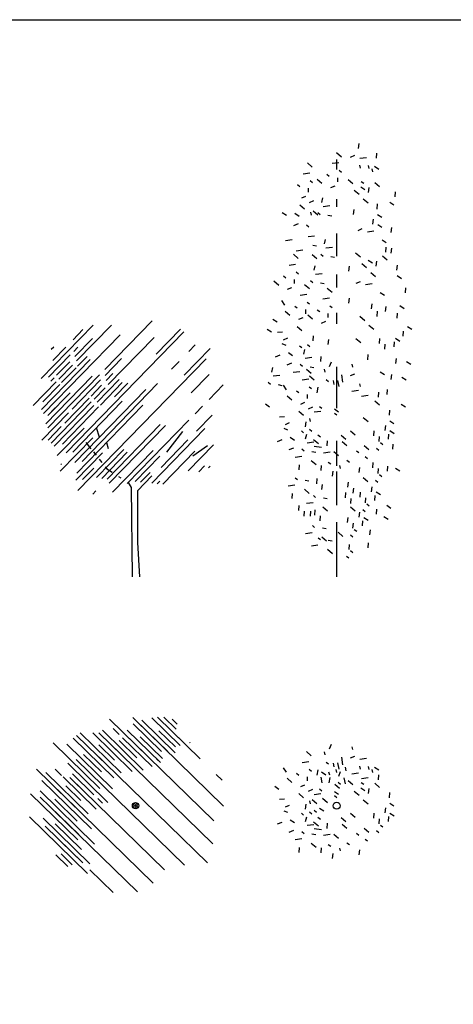
# Model space of a CAD drawing. Extents: x -4 to 100, y -28 to 22.
# Drawn here: x 12 to 22, y 0 to 22 of the extents above; entities that cross this region are included whole.
import ezdxf

# ---------------------------------------------------------------- set-up
doc = ezdxf.new("R2010")
doc.units = 0
doc.header["$MEASUREMENT"] = 0
doc.layers.get('0').update_dxf_attribs({"linetype": 'CONTINUOUS'})

# ---------------------------------------------------------------- blocks, each defined once
blk = doc.blocks.new('AL-PI')
for p, q in [((0.38, 5.89), (-0.707, 4.774)), ((-0.972, 5.792), (-2.17, 4.562)), ((-1.213, 5.688), (-1.437, 5.457)), ((-0.551, 5.794), (-1.357, 4.967)), ((1.032, 5.7), (0.472, 5.124)), ((-0.353, 5.568), (-2.116, 3.758)), ((1.113, 5.64), (-1.6, 2.853)), ((-0.992, 5.484), (-1.398, 5.068)), ((0.428, 5.51), (-0.63, 4.423)), ((-1.883, 5.287), (-1.939, 5.229)), ((-1.608, 5.282), (-1.904, 4.978)), ((-1.328, 5.283), (-1.424, 5.185)), ((1.715, 5.254), (1.119, 4.642)), ((1.377, 5.337), (1.229, 5.185)), ((-1.042, 5.004), (-2.163, 3.852)), ((-1.502, 5.105), (-2.001, 4.592)), ((-1.113, 5.073), (-1.337, 4.844)), ((1.625, 5.019), (-1.327, 1.987)), ((-0.326, 5.021), (-0.702, 4.636)), ((-1.516, 4.946), (-1.818, 4.637)), ((-1.453, 4.868), (-1.766, 4.547)), ((-1.368, 4.812), (-1.701, 4.47)), ((1.004, 4.954), (0.829, 4.775)), ((-0.998, 4.618), (-2.064, 3.524)), ((-0.827, 4.65), (-2.019, 3.427)), ((-1.873, 4.58), (-1.948, 4.503)), ((-0.804, 4.531), (-1.46, 3.858)), ((-0.376, 4.541), (-0.88, 4.023)), ((-0.519, 4.68), (-0.676, 4.519)), ((1.693, 4.658), (1.28, 4.234)), ((-1.824, 4.487), (-2.354, 3.943)), ((-1.742, 4.428), (-2.133, 4.026)), ((0.24, 4.313), (-1.394, 2.635)), ((0.509, 4.446), (-1.232, 2.658)), ((-0.78, 4.412), (-1.025, 4.161)), ((-0.699, 4.353), (-0.952, 4.092)), ((-0.304, 4.471), (-0.808, 3.954)), ((-0.175, 4.46), (-0.487, 4.14)), ((2.015, 4.415), (1.692, 4.084)), ((-1.509, 4.237), (-2.022, 3.711)), ((-1.069, 4.115), (-1.631, 3.538)), ((-1.85, 3.887), (-2.022, 3.711)), ((-1.019, 4.024), (-1.943, 3.074)), ((-0.961, 3.94), (-1.872, 3.005)), ((-0.85, 3.911), (-1.681, 3.057)), ((-0.304, 4.041), (-1.447, 2.867)), ((0.165, 3.95), (-1.354, 2.389)), ((1.541, 3.929), (1.371, 3.755)), ((-1.544, 3.771), (-2.156, 3.143)), ((1.762, 3.72), (1.402, 3.35)), ((-1.709, 3.458), (-2.015, 3.144)), ((-1.184, 3.424), (-1.801, 2.79)), ((-1.206, 3.545), (-1.218, 3.533)), ((0.567, 3.503), (-0.65, 2.253)), ((0.691, 3.486), (-0.604, 2.157)), ((1.228, 3.608), (-0.192, 2.15)), ((1.596, 3.412), (0.373, 2.157)), ((-0.987, 3.196), (-1.733, 2.431)), ((0.723, 2.867), (1.089, 3.347)), ((1.206, 3.15), (0.589, 2.516)), ((1.792, 3.041), (1.209, 2.441)), ((-0.758, 2.858), (-1.374, 2.226)), ((-0.266, 2.933), (-0.895, 2.288)), ((-0.191, 2.867), (-0.777, 2.265)), ((0.41, 2.911), (-0.527, 1.949)), ((0.56, 2.779), (-0.01, 2.193)), ((1.367, 2.89), (0.629, 2.133)), ((-1.704, 2.603), (-1.719, 2.588)), ((-0.962, 2.505), (-1.221, 2.24)), ((1.589, 2.559), (1.454, 2.421)), ((1.716, 2.547), (1.681, 2.51)), ((0.377, 2.325), (0.046, 1.984)), ((0.334, 2.403), (0.118, 2.181)), ((0.56, 2.205), (0.501, 2.145)), ((-0.912, 1.984), (-0.987, 1.907))]:
    blk.add_line(p, q)
for points in [[(-0.833, 3.212), (-0.9, 3.429)], [(-1.148, 3.091), (-1.031, 2.949)], [(-0.62, 2.948), (-0.663, 3.087)], [(1.316, 2.784), (1.66, 3.021)], [(-0.967, 2.877), (-0.903, 2.799)], [(-0.838, 2.707), (-0.774, 2.629)], [(-0.7, 2.531), (-0.662, 2.485), (-0.535, 2.413)], [(-0.393, 2.309), (-0.34, 2.279)], [(-0.07, 0), (-0.089, 2.061), (-0.161, 2.176)], [(0.046, 1.984), (0.046, 0.794), (0.092, 0)]]:
    blk.add_lwpolyline(points)
blk = doc.blocks.new('AL-POLLANCRE')
for p, q in [((0.508, 9.965), (0.497, 9.849)), ((-0.001, 9.759), (0.109, 9.665)), ((0.92, 9.748), (0.909, 9.633)), ((-0.672, 9.52), (-0.563, 9.427)), ((0.051, 9.526), (-0.1, 9.505)), ((0, 9.367), (0, 9.6)), ((0.32, 9.656), (0.416, 9.699)), ((0.685, 9.642), (0.534, 9.621)), ((-0.621, 9.288), (-0.772, 9.266)), ((0.06, 9.355), (0.115, 9.312)), ((0.527, 9.468), (0.541, 9.401)), ((0.727, 9.461), (0.741, 9.393)), ((0.812, 9.388), (0.826, 9.32)), ((0.871, 9.444), (0.969, 9.381)), ((-0.611, 9.117), (-0.557, 9.074)), ((-0.448, 9.146), (-0.338, 9.053)), ((-0.229, 9.262), (-0.174, 9.219)), ((0.017, 9.179), (0.017, 9.083)), ((0.262, 9.142), (0.372, 9.049)), ((0.568, 9.095), (0.622, 9.053)), ((0.878, 9.074), (0.988, 8.981)), ((-0.901, 9.024), (-0.846, 8.981)), ((-0.655, 8.94), (-0.655, 8.845)), ((-0.132, 8.956), (-0.036, 8.998)), ((0.405, 8.895), (0.515, 8.802)), ((0.553, 8.973), (0.651, 8.909)), ((0.74, 8.954), (0.729, 8.838)), ((1.348, 8.859), (1.337, 8.743)), ((-0.803, 8.718), (-0.708, 8.76)), ((-0.623, 8.612), (-0.528, 8.654)), ((-0.345, 8.611), (-0.319, 8.717)), ((0, 8.512), (0, 8.69)), ((0.613, 8.693), (0.723, 8.6)), ((1.221, 8.618), (1.319, 8.554)), ((-1.252, 8.383), (-1.154, 8.32)), ((-0.848, 8.555), (-0.738, 8.462)), ((-0.603, 8.389), (-0.589, 8.321)), ((-0.542, 8.418), (-0.433, 8.324)), ((-0.161, 8.533), (-0.312, 8.512)), ((0.394, 8.447), (0.383, 8.332)), ((0.936, 8.577), (0.925, 8.461)), ((-0.864, 8.292), (-0.96, 8.359)), ((-0.379, 8.326), (-0.431, 8.371)), ((-0.202, 8.322), (-0.114, 8.304)), ((0.84, 8.228), (0.829, 8.112)), ((0.94, 8.336), (1.038, 8.273)), ((-0.888, 8.117), (-0.996, 8.074)), ((-0.639, 8.045), (-0.691, 8.089)), ((0.494, 7.967), (0.589, 8.01)), ((0.858, 7.953), (0.707, 7.932)), ((0.945, 8.108), (1.043, 8.045)), ((1.261, 8.036), (1.25, 7.92)), ((-1.028, 7.754), (-1.179, 7.732)), ((-0.508, 7.84), (-0.659, 7.819)), ((-0.28, 7.658), (-0.254, 7.764)), ((0, 7.38), (0, 7.9)), ((1.045, 7.755), (1.143, 7.692)), ((-0.783, 7.515), (-0.934, 7.493)), ((-0.548, 7.629), (-0.461, 7.611)), ((-0.096, 7.58), (-0.247, 7.559)), ((1.136, 7.583), (1.125, 7.467)), ((1.261, 7.56), (1.25, 7.444)), ((-0.997, 7.42), (-0.888, 7.327)), ((-0.563, 7.418), (-0.453, 7.325)), ((-0.314, 7.373), (-0.366, 7.418)), ((-0.137, 7.369), (-0.049, 7.351)), ((0.435, 7.453), (0.545, 7.36)), ((0.727, 7.284), (0.825, 7.22)), ((0.914, 7.265), (0.903, 7.149)), ((1.052, 7.385), (1.162, 7.292)), ((-0.946, 7.187), (-1.097, 7.166)), ((-0.519, 7.052), (-0.492, 7.158)), ((0.286, 7.148), (0.275, 7.032)), ((0.579, 7.206), (0.689, 7.113)), ((1.391, 7.17), (1.38, 7.054)), ((-1.445, 6.807), (-1.335, 6.714)), ((-1.226, 6.923), (-1.171, 6.881)), ((-0.98, 6.84), (-0.98, 6.745)), ((-0.936, 7.016), (-0.882, 6.974)), ((-0.552, 6.767), (-0.605, 6.812)), ((-0.334, 6.974), (-0.485, 6.953)), ((0, 6.656), (0, 6.953)), ((0.45, 6.755), (0.546, 6.797)), ((0.787, 7.004), (0.897, 6.911)), ((1.395, 6.929), (1.493, 6.865)), ((-1.129, 6.617), (-1.033, 6.66)), ((-0.737, 6.727), (-0.628, 6.634)), ((-0.375, 6.763), (-0.287, 6.745)), ((-0.217, 6.641), (-0.107, 6.547)), ((0.815, 6.741), (0.664, 6.719)), ((1.586, 6.65), (1.575, 6.534)), ((-1.274, 6.358), (-1.205, 6.252)), ((-0.686, 6.494), (-0.837, 6.473)), ((-0.165, 6.408), (-0.317, 6.387)), ((0.286, 6.412), (0.275, 6.296)), ((1.001, 6.543), (1.099, 6.479)), ((-1.185, 6.114), (-1.075, 6.021)), ((-0.966, 6.23), (-0.911, 6.188)), ((-0.72, 6.147), (-0.72, 6.052)), ((-0.676, 6.323), (-0.622, 6.281)), ((-0.446, 6.144), (-0.391, 6.101)), ((-0.156, 6.237), (-0.102, 6.194)), ((0.806, 6.282), (0.795, 6.166)), ((1.131, 6.217), (1.12, 6.101)), ((1.457, 6.24), (1.555, 6.176)), ((-1.373, 5.857), (-1.469, 5.924)), ((-0.868, 5.925), (-0.773, 5.967)), ((-0.664, 6.028), (-0.555, 5.935)), ((-0.2, 6.06), (-0.2, 5.965)), ((0, 5.819), (0, 6.074)), ((0.535, 5.994), (0.645, 5.901)), ((0.936, 6.109), (0.925, 5.993)), ((1.397, 6.067), (1.385, 5.951)), ((-1.599, 5.698), (-1.501, 5.635)), ((-0.913, 5.761), (-0.803, 5.668)), ((-0.348, 5.838), (-0.253, 5.88)), ((0.743, 5.792), (0.853, 5.698)), ((1.633, 5.76), (1.731, 5.696)), ((-1.361, 5.632), (-1.245, 5.64)), ((-1.224, 5.455), (-1.128, 5.497)), ((-0.538, 5.546), (-0.549, 5.43)), ((-0.191, 5.459), (-0.202, 5.343)), ((0.445, 5.485), (0.555, 5.392)), ((0.987, 5.486), (0.976, 5.37)), ((1.357, 5.488), (1.455, 5.425)), ((1.534, 5.651), (1.523, 5.535)), ((-1.166, 5.324), (-1.255, 5.362)), ((-0.804, 5.267), (-0.857, 5.311)), ((-0.757, 5.125), (-0.731, 5.231)), ((-0.617, 5.292), (-0.669, 5.336)), ((1.109, 5.353), (1.098, 5.237)), ((1.326, 5.406), (1.315, 5.29)), ((-1.309, 5.1), (-1.417, 5.057)), ((-1.016, 5.087), (-1.111, 5.155)), ((-0.573, 5.047), (-0.724, 5.026)), ((-0.364, 5.069), (-0.376, 4.954)), ((0.719, 5.113), (0.708, 4.997)), ((1.369, 5.026), (1.358, 4.91)), ((-1.494, 4.713), (-1.467, 4.819)), ((-1.04, 4.913), (-1.148, 4.87)), ((-0.79, 4.84), (-0.843, 4.884)), ((-0.694, 4.778), (-0.584, 4.685)), ((-0.614, 4.836), (-0.526, 4.818)), ((-0.289, 4.776), (-0.269, 4.708)), ((-0.128, 4.941), (-0.17, 4.832)), ((0, 3.884), (0, 4.833)), ((0.348, 4.893), (0.362, 4.825)), ((1.611, 4.958), (1.709, 4.895)), ((-1.31, 4.635), (-1.461, 4.614)), ((-0.848, 4.721), (-0.999, 4.7)), ((-0.642, 4.546), (-0.793, 4.524)), ((-0.628, 4.625), (-0.518, 4.532)), ((-0.243, 4.539), (-0.189, 4.497)), ((0.32, 4.633), (0.416, 4.675)), ((1.005, 4.72), (1.103, 4.657)), ((1.261, 4.658), (1.25, 4.542)), ((1.5, 4.594), (1.598, 4.53)), ((-1.527, 4.428), (-1.58, 4.473)), ((-1.35, 4.425), (-1.262, 4.406)), ((-1.231, 4.409), (-1.162, 4.303)), ((-0.633, 4.374), (-0.578, 4.332)), ((-0.432, 4.362), (-0.453, 4.235)), ((-0.083, 4.516), (-0.062, 4.428)), ((0.018, 4.517), (0.052, 4.377)), ((0.527, 4.445), (0.541, 4.377)), ((1.166, 4.308), (1.154, 4.193)), ((-1.141, 4.166), (-1.031, 4.073)), ((-0.922, 4.282), (-0.868, 4.239)), ((-0.677, 4.198), (-0.677, 4.103)), ((0.505, 4.285), (0.353, 4.264)), ((0.722, 4.174), (0.571, 4.152)), ((0.963, 4.248), (0.952, 4.133)), ((-1.547, 3.908), (-1.642, 3.975)), ((-0.825, 3.976), (-0.73, 4.018)), ((-0.645, 3.87), (-0.549, 3.912)), ((-0.393, 3.922), (-0.338, 3.88)), ((0.046, 3.789), (-0.049, 3.857)), ((0.878, 4.051), (0.988, 3.958)), ((1.487, 3.973), (1.585, 3.909)), ((-1.317, 3.684), (-1.201, 3.691)), ((-0.87, 3.813), (-0.76, 3.72)), ((-0.625, 3.647), (-0.611, 3.579)), ((-0.365, 3.808), (-0.516, 3.787)), ((-0.049, 3.769), (0.006, 3.727)), ((0.613, 3.67), (0.723, 3.576)), ((1.218, 3.835), (1.206, 3.719)), ((-1.123, 3.375), (-1.211, 3.413)), ((-1.181, 3.506), (-1.085, 3.549)), ((-0.712, 3.57), (-0.724, 3.454)), ((1.122, 3.486), (1.111, 3.37)), ((1.221, 3.594), (1.319, 3.531)), ((-0.973, 3.139), (-1.068, 3.206)), ((-0.76, 3.318), (-0.813, 3.363)), ((-0.714, 3.176), (-0.687, 3.282)), ((-0.573, 3.343), (-0.626, 3.388)), ((-0.431, 3.268), (-0.376, 3.226)), ((0.1, 3.263), (0.21, 3.17)), ((0.315, 3.363), (0.425, 3.27)), ((0.857, 3.364), (0.846, 3.248)), ((0.979, 3.231), (0.968, 3.115)), ((1.196, 3.284), (1.185, 3.168)), ((1.227, 3.366), (1.325, 3.303)), ((-1.265, 3.151), (-1.374, 3.108)), ((-0.997, 2.964), (-1.105, 2.921)), ((-0.529, 3.098), (-0.68, 3.077)), ((-0.531, 3.163), (-0.421, 3.07)), ((-0.219, 3.131), (-0.23, 3.015)), ((0, 2.558), (0, 3.13)), ((0.124, 3.113), (0.234, 3.02)), ((0.633, 3.022), (0.743, 2.929)), ((0.919, 2.962), (0.974, 2.919)), ((1.007, 3.089), (1.061, 3.047)), ((1.295, 3.054), (1.284, 2.938)), ((-0.805, 2.773), (-0.956, 2.751)), ((-0.747, 2.891), (-0.8, 2.936)), ((-0.57, 2.887), (-0.482, 2.869)), ((-0.153, 2.87), (-0.304, 2.849)), ((-0.068, 2.883), (0.042, 2.79)), ((0.457, 2.903), (0.512, 2.861)), ((0.659, 2.769), (0.713, 2.727)), ((-0.863, 2.577), (-0.874, 2.461)), ((-0.584, 2.676), (-0.474, 2.583)), ((-0.357, 2.564), (-0.368, 2.448)), ((-0.193, 2.644), (-0.138, 2.601)), ((0.068, 2.563), (0.082, 2.495)), ((0.237, 2.684), (0.292, 2.641)), ((0.523, 2.521), (0.512, 2.406)), ((0.835, 2.629), (0.823, 2.513)), ((0.956, 2.496), (0.945, 2.38)), ((1.174, 2.549), (1.163, 2.433)), ((1.356, 2.501), (1.454, 2.438)), ((-0.905, 2.231), (-0.957, 2.276)), ((-0.092, 2.437), (-0.103, 2.321)), ((0, 1.649), (0, 2.425)), ((0.61, 2.287), (0.72, 2.194)), ((0.984, 2.354), (1.039, 2.312)), ((-0.963, 2.113), (-1.114, 2.091)), ((-0.728, 2.227), (-0.64, 2.209)), ((-0.457, 2.261), (-0.468, 2.145)), ((-0.335, 2.129), (-0.346, 2.013)), ((0.264, 2.179), (0.253, 2.063)), ((0.386, 2.046), (0.375, 1.93)), ((0.807, 2.076), (0.796, 1.96)), ((0.897, 2.227), (0.951, 2.184)), ((-1.021, 1.917), (-1.032, 1.801)), ((-0.742, 2.016), (-0.632, 1.923)), ((-0.484, 1.826), (-0.537, 1.871)), ((-0.307, 1.822), (-0.22, 1.804)), ((0.204, 1.939), (0.193, 1.823)), ((0.542, 1.954), (0.531, 1.838)), ((0.664, 1.821), (0.653, 1.705)), ((0.881, 1.874), (0.87, 1.758)), ((0.911, 1.956), (1.009, 1.893)), ((-0.869, 1.646), (-0.881, 1.53)), ((-0.542, 1.708), (-0.693, 1.686)), ((-0.321, 1.611), (-0.212, 1.518)), ((0.326, 1.806), (0.315, 1.69)), ((0.317, 1.612), (0.427, 1.519)), ((0.692, 1.679), (0.746, 1.637)), ((1.153, 1.649), (1.251, 1.586)), ((-0.748, 1.514), (-0.759, 1.398)), ((-0.6, 1.512), (-0.612, 1.396)), ((-0.502, 1.541), (-0.513, 1.425)), ((-0.38, 1.409), (-0.391, 1.293)), ((0.257, 1.369), (0.245, 1.253)), ((0.522, 1.491), (0.511, 1.375)), ((0.604, 1.552), (0.658, 1.509)), ((0.626, 1.371), (0.724, 1.308)), ((0.92, 1.563), (0.909, 1.448)), ((1.088, 1.389), (1.186, 1.326)), ((-0.507, 1.136), (-0.56, 1.181)), ((-0.33, 1.132), (-0.242, 1.114)), ((0, 0), (0, 1.263)), ((0.378, 1.236), (0.367, 1.12)), ((0.596, 1.289), (0.585, 1.173)), ((-0.565, 1.018), (-0.716, 0.996)), ((-0.344, 0.921), (-0.234, 0.828)), ((0.032, 1.027), (0.142, 0.934)), ((0.319, 0.967), (0.373, 0.924)), ((0.406, 1.094), (0.461, 1.052)), ((0.768, 1.087), (0.757, 0.971)), ((-0.43, 0.733), (-0.581, 0.711)), ((-0.372, 0.851), (-0.425, 0.896)), ((-0.195, 0.847), (-0.107, 0.829)), ((0.288, 0.749), (0.277, 0.633)), ((0.725, 0.784), (0.714, 0.668)), ((-0.209, 0.636), (-0.099, 0.543)), ((0.229, 0.479), (0.283, 0.437)), ((0.316, 0.607), (0.371, 0.564))]:
    blk.add_line(p, q)
for points in [[(0.112, 4.649), (0.136, 4.476)], [(-0.347, 2.978), (-0.52, 3)]]:
    blk.add_lwpolyline(points)
blk = doc.blocks.new('*X0')
at = {"color": 0}
for p, q in [((938.497, 1062.501), (938.646, 1062.65)), ((938.521, 1062.415), (938.732, 1062.625)), ((938.579, 1062.362), (938.784, 1062.567)), ((938.675, 1062.348), (938.799, 1062.472))]:
    blk.add_line(p, q, dxfattribs=at)
blk = doc.blocks.new('PI')
for p, q in [((1.802, -0.345), (-0.598, 1.992)), ((2.029, -0.007), (-0.063, 2.029)), ((0.595, 1.249), (-0.054, 1.882)), ((0.742, 1.246), (0.041, 1.929)), ((0.912, 1.219), (0.147, 1.965)), ((1.027, 1.387), (0.377, 2.019)), ((1.49, 1.075), (0.507, 2.033)), ((1.14, 1.417), (0.507, 2.033)), ((0.934, 1.757), (0.651, 2.032)), ((0.959, 1.872), (0.842, 1.986)), ((-0.641, 0.918), (-1.358, 1.616)), ((-0.331, 0.755), (-1.274, 1.674)), ((-0.076, 0.786), (-0.985, 1.672)), ((-0.3, 1.144), (-0.845, 1.674)), ((0.179, 0.817), (-0.762, 1.733)), ((-0.375, 1.635), (-0.517, 1.774)), ((0.221, 1.194), (-0.244, 1.647)), ((0.574, 0.99), (-0.195, 1.739)), ((0.62, 1.086), (0.106, 1.586)), ((0.919, 1.352), (0.537, 1.724)), ((-0.82, 0.394), (-1.9, 1.446)), ((-0.53, 0.391), (-1.584, 1.417)), ((-0.498, 0.639), (-1.437, 1.553)), ((-0.485, 1.044), (-0.847, 1.397)), ((1.777, -0.879), (-0.626, 1.462)), ((0.032, 1.1), (-0.378, 1.499)), ((0.381, 0.899), (-0.297, 1.559)), ((1.261, 1.438), (1.249, 1.45)), ((-0.781, 0.775), (-1.197, 1.179)), ((1.654, -1.317), (-0.991, 1.258)), ((-0.635, 0.074), (-1.56, 0.975)), ((1.128, -1.364), (-1.365, 1.064)), ((0.573, 0.991), (0.481, 1.081)), ((-1.327, -0.09), (-2.283, 0.841)), ((-1.087, -0.184), (-2.064, 0.767)), ((-1.706, 0.698), (-1.852, 0.841)), ((-0.959, 0.25), (-1.455, 0.733)), ((1.992, 0.586), (1.856, 0.719)), ((-1.013, -0.535), (-2.16, 0.582)), ((-0.91, -0.077), (-1.667, 0.661)), ((-1.257, 0.122), (-1.603, 0.459)), ((-1.098, 0.245), (-1.515, 0.652)), ((0.665, -1.471), (-1.515, 0.652)), ((-1.326, -0.788), (-2.417, 0.275)), ((-0.944, -0.882), (-2.198, 0.34)), ((0.407, -1.778), (-1.863, 0.432)), ((-1.309, -0.665), (-2.194, 0.196)), ((-1.342, -0.354), (-1.859, 0.149)), ((-0.764, 0.061), (-0.869, 0.162)), ((0, 0), (-0.005, 0)), ((0, 0.005), (0, -0.005)), ((0, 0), (0.005, 0)), ((0.045, -1.984), (-1.855, -0.133)), ((-1.109, -1.558), (-2.443, -0.259)), ((-1.054, -1.333), (-2.128, -0.286)), ((-1.241, -1.011), (-1.851, -0.416)), ((-1.215, -1.316), (-2.083, -0.47)), ((-1.215, -1.316), (-1.73, -0.813)), ((-1.558, -1.4), (-1.835, -1.13)), ((-1.46, -1.356), (-1.716, -1.107)), ((-0.514, -1.998), (-1.051, -1.475))]:
    blk.add_line(p, q)
blk.add_circle((0, 0), 0.0731)
at = {"xscale": 0.48, "yscale": 0.48, "zscale": 0.48, "rotation": 0.7591826285189148}
blk.add_blockref('*X0', (-443.755, -515.924), dxfattribs=at)
blk = doc.blocks.new('POLLANCRE')
for p, q in [((-0.128, 1.405), (-0.17, 1.297)), ((-0.694, 1.243), (-0.584, 1.15)), ((-0.289, 1.241), (-0.269, 1.173)), ((0.32, 1.097), (0.416, 1.14)), ((0.348, 1.357), (0.362, 1.29)), ((-0.642, 1.01), (-0.793, 0.989)), ((-0.243, 1.004), (-0.189, 0.961)), ((-0.083, 0.98), (-0.062, 0.893)), ((0.018, 0.982), (0.052, 0.842)), ((0.527, 0.909), (0.541, 0.842)), ((0.685, 1.083), (0.534, 1.062)), ((-1.231, 0.874), (-1.162, 0.768)), ((-0.922, 0.746), (-0.868, 0.704)), ((-0.633, 0.839), (-0.578, 0.797)), ((-0.432, 0.827), (-0.453, 0.7)), ((-0.253, 0.703), (-0.349, 0.77)), ((-0.186, 0.778), (-0.166, 0.71)), ((-0.022, 0.83), (-0.001, 0.763)), ((0.084, 0.778), (0.042, 0.67)), ((0.192, 0.887), (0.212, 0.8)), ((0.505, 0.749), (0.353, 0.728)), ((0.727, 0.902), (0.741, 0.834)), ((0.812, 0.829), (0.826, 0.761)), ((0.871, 0.885), (0.969, 0.822)), ((0.963, 0.713), (0.952, 0.597)), ((-1.141, 0.63), (-1.031, 0.537)), ((-0.825, 0.44), (-0.73, 0.483)), ((-0.677, 0.663), (-0.677, 0.568)), ((-0.367, 0.659), (-0.339, 0.523)), ((-0.157, 0.652), (-0.178, 0.525)), ((-0.046, 0.495), (0.064, 0.402)), ((0.036, 0.54), (0.091, 0.497)), ((0.162, 0.639), (0.196, 0.499)), ((0.262, 0.583), (0.372, 0.49)), ((0.568, 0.536), (0.622, 0.494)), ((0.722, 0.638), (0.571, 0.617)), ((0.878, 0.515), (0.988, 0.422)), ((-1.33, 0.373), (-1.425, 0.44)), ((-0.87, 0.277), (-0.76, 0.184)), ((-0.645, 0.334), (-0.549, 0.377)), ((-0.365, 0.273), (-0.516, 0.251)), ((-0.393, 0.387), (-0.338, 0.344)), ((0.046, 0.254), (-0.049, 0.321)), ((-0.049, 0.234), (0.006, 0.191)), ((0.405, 0.336), (0.515, 0.243)), ((0.553, 0.414), (0.651, 0.35)), ((0.74, 0.395), (0.729, 0.279)), ((1.218, 0.3), (1.206, 0.184)), ((-1.317, 0.148), (-1.201, 0.156)), ((-1.181, -0.029), (-1.085, 0.013)), ((-0.712, 0.035), (-0.724, -0.081)), ((-0.625, 0.111), (-0.611, 0.043)), ((-0.564, 0.14), (-0.454, 0.047)), ((-0.324, 0.17), (-0.214, 0.077)), ((0.613, 0.134), (0.723, 0.041)), ((1.221, 0.059), (1.319, -0.005)), ((-1.123, -0.16), (-1.211, -0.122)), ((-0.76, -0.217), (-0.813, -0.173)), ((-0.573, -0.192), (-0.626, -0.148)), ((-0.467, -0.155), (-0.52, -0.11)), ((-0.399, -0.06), (-0.296, -0.117)), ((0.315, -0.172), (0.425, -0.265)), ((0.857, -0.172), (0.846, -0.288)), ((1.122, -0.05), (1.111, -0.166)), ((1.227, -0.169), (1.325, -0.232)), ((-1.265, -0.384), (-1.374, -0.427)), ((-0.973, -0.397), (-1.068, -0.329)), ((-0.714, -0.36), (-0.687, -0.254)), ((-0.529, -0.437), (-0.68, -0.458)), ((-0.531, -0.372), (-0.421, -0.465)), ((-0.431, -0.267), (-0.376, -0.309)), ((-0.219, -0.405), (-0.23, -0.521)), ((0.1, -0.272), (0.21, -0.365)), ((0.124, -0.423), (0.234, -0.516)), ((0.979, -0.304), (0.968, -0.42)), ((1.007, -0.446), (1.061, -0.489)), ((1.196, -0.251), (1.185, -0.367)), ((-0.997, -0.572), (-1.105, -0.614)), ((-0.747, -0.644), (-0.8, -0.6)), ((-0.57, -0.648), (-0.482, -0.666)), ((-0.153, -0.665), (-0.304, -0.686)), ((-0.068, -0.652), (0.042, -0.745)), ((0.457, -0.632), (0.512, -0.675)), ((0.633, -0.513), (0.743, -0.606)), ((0.919, -0.574), (0.974, -0.616)), ((-0.805, -0.763), (-0.956, -0.784)), ((-0.584, -0.859), (-0.474, -0.952)), ((-0.193, -0.892), (-0.138, -0.934)), ((0.237, -0.852), (0.292, -0.894)), ((0.659, -0.766), (0.713, -0.809)), ((-0.863, -0.959), (-0.874, -1.074)), ((-0.357, -0.972), (-0.368, -1.087)), ((-0.092, -1.099), (-0.103, -1.215)), ((0.068, -0.973), (0.082, -1.041)), ((0.523, -1.014), (0.512, -1.13))]:
    blk.add_line(p, q)
for points in [[(0.112, 1.113), (0.136, 0.941)], [(-0.347, -0.557), (-0.52, -0.535)]]:
    blk.add_lwpolyline(points)
blk.add_circle((0, 0), 0.08)

msp = doc.modelspace()

# ---------------------------------------------------------------- linework, layer by layer
msp.add_lwpolyline([(-3.814, 22.423), (100.471, 22.423), (100.471, -28.487), (-3.814, -28.487)], close=True)

# ---------------------------------------------------------------- block references
for name, p in [('AL-POLLANCRE', (19.416, 9.608)), ('AL-PI', (14.784, 9.608)), ('PI', (14.784, 4.349)), ('POLLANCRE', (19.416, 4.349))]:
    msp.add_blockref(name, p)

doc.saveas('drawing.dxf')
